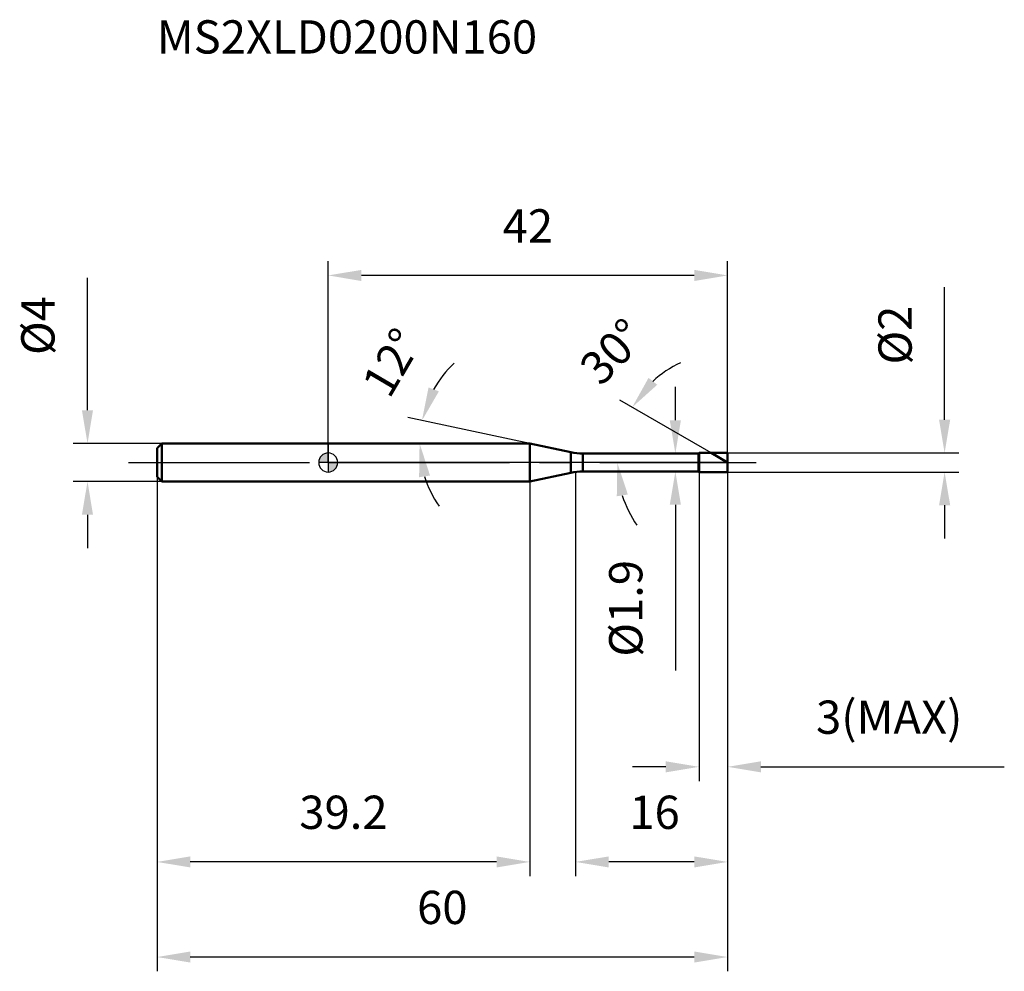
# Model space of a CAD drawing. Units: millimetres. Extents: x -32 to 71, y -54 to 47.
import ezdxf

# ---------------------------------------------------------------- set-up
doc = ezdxf.new("R2010")
doc.units = ezdxf.units.MM
doc.linetypes.add('CENTER2', pattern=[28.575, 19.05, -3.175, 3.175, -3.175])
for name, color, linetype, lineweight in [('1', 4, 'Continuous', 50), ('2', 7, 'Continuous', 25), ('4', 2, 'CENTER2', 25), ('cut', 1, 'Continuous', 25), ('nocut', 7, 'Continuous', 25), ('sk1', 4, 'Continuous', 50), ('sk2', 7, 'Continuous', 25), ('sk4', 2, 'CENTER2', 25), ('sk6', 5, 'Continuous', 35)]:
    doc.layers.add(name, color=color, linetype=linetype, lineweight=lineweight)
doc.layers.add('7', color=5, linetype='Continuous')
doc.styles.add('simplex', font='txt.shx', dxfattribs={"height": 3.5})
doc.styles.get("Standard").update_dxf_attribs({"font": 'txt.shx', "bigfont": '@extfont2.shx'})
doc.dimstyles.new('コピー - ISO-25', dxfattribs={"dimscale": 0, "dimtxt": 3.5, "dimasz": 3.5, "dimexe": 1.5, "dimexo": 0, "dimgap": 2.3, "dimtad": 1, "dimdec": 1, "dimdsep": 46, "dimtxsty": 'simplex', "dimcen": 0.09, "dimclrd": 256, "dimclre": 256, "dimclrt": 256, "dimadec": 0, "dimazin": 0, "dimtfac": 1, "dimtofl": 0, "dimtmove": 0, "dimatfit": 3, "dimfxl": 1, "dimtolj": 1, "dimlwd": -1, "dimlwe": -1, "dimarcsym": 0})

# ---------------------------------------------------------------- blocks, each defined once
blk = doc.blocks.new('zero block')
h = blk.add_hatch(color=7)
h.paths.add_polyline_path([(0, 1, 0.414214), (-1, 0), (0, 0)])
h.paths.add_polyline_path([(1, 0), (0, 0), (0, -1, 0.414214)])
at = {"color": 7, "ltscale": 0.2}
for p, q in [((-1, 0), (1, 0)), ((0, -1), (0, 1))]:
    blk.add_line(p, q, dxfattribs=at)
for start, end in [(90, 180), (180, 270), (0, 90), (270, 0)]:
    blk.add_arc((0, 0), 1, start, end, dxfattribs=at)
blk = doc.blocks.new('*D13')
at = {"layer": '2'}
for p, q in [((26, -1), (26, -43.5)), ((42, -1), (42, -43.5)), ((38.5, -42), (29.5, -42))]:
    blk.add_line(p, q, dxfattribs=at)
for points in [[(29.5, -41.42), (29.5, -42.58), (26, -42)], [(38.5, -42.58), (38.5, -41.42), (42, -42)]]:
    blk.add_solid(points, dxfattribs=at)
at = {"layer": 'Defpoints', "color": 0}
for p in [(26, -1), (42, -1), (26, -42)]:
    blk.add_point(p, dxfattribs=at)
at = {"layer": '2', "insert": (31.67, -35.03), "char_height": 3.5, "attachment_point": 1, "line_spacing_factor": 0.9, "style": 'simplex'}
blk.add_mtext('\\A1;16', dxfattribs=at)
blk = doc.blocks.new('*D14')
at = {"layer": '2'}
for p, q in [((64.82, 4.5), (64.82, 18.43)), ((42, 1), (66.32, 1)), ((42, -1), (66.32, -1)), ((64.82, -4.5), (64.82, -8))]:
    blk.add_line(p, q, dxfattribs=at)
for points in [[(64.24, 4.5), (65.41, 4.5), (64.82, 1)], [(65.41, -4.5), (64.24, -4.5), (64.82, -1)]]:
    blk.add_solid(points, dxfattribs=at)
at = {"layer": 'Defpoints', "color": 0}
for p in [(42, 1), (42, -1), (64.82, -1)]:
    blk.add_point(p, dxfattribs=at)
at = {"layer": '2', "insert": (57.86, 10.3), "char_height": 3.5, "attachment_point": 1, "rotation": 90, "line_spacing_factor": 0.9, "style": 'simplex'}
blk.add_mtext('\\A1;%%c2', dxfattribs=at)
blk = doc.blocks.new('*D15')
at = {"layer": '2'}
for p, q in [((21.2, 2), (8.39, 4.72)), ((18.18, 2), (8.11, 2))]:
    blk.add_line(p, q, dxfattribs=at)
for start, end in [(133.2836, 150.6418), (197.3582, 214.7164)]:
    blk.add_arc((21.2, 2), 11.6, start, end, dxfattribs=at)
for points in [[(10.55, 7.89), (11.64, 7.48), (9.86, 4.41)], [(10.71, -1.37), (9.56, -1.55), (9.61, 2)]]:
    blk.add_solid(points, dxfattribs=at)
at = {"layer": 'Defpoints', "color": 0}
for p in [(9.63, 2.81), (18.18, 2), (18.22, 2), (21.2, 2), (21.24, 1.99)]:
    blk.add_point(p, dxfattribs=at)
at = {"layer": '2', "insert": (5.2, 11.4), "char_height": 3.5, "attachment_point": 2, "rotation": 59.5625, "line_spacing_factor": 0.9, "style": 'simplex'}
blk.add_mtext('\\A1;12%%d', dxfattribs=at)
blk = doc.blocks.new('*D16')
at = {"layer": '2'}
for p, q in [((40.27, 1), (30.66, 6.55)), ((42, 0), (28.9, 0))]:
    blk.add_line(p, q, dxfattribs=at)
for start, end in [(115.2863, 132.6432), (197.3568, 214.7137)]:
    blk.add_arc((42, 0), 11.6, start, end, dxfattribs=at)
for points in [[(33.69, 8.9), (34.6, 8.17), (31.96, 5.8)], [(31.51, -3.37), (30.35, -3.55), (30.4, 0)]]:
    blk.add_solid(points, dxfattribs=at)
at = {"layer": 'Defpoints', "color": 0}
for p in [(30.58, 2.01), (40.27, 1), (40.43, 0.91), (42, 0), (42.19, 0)]:
    blk.add_point(p, dxfattribs=at)
at = {"layer": '2', "insert": (28.62, 12.87), "char_height": 3.5, "attachment_point": 2, "rotation": 46.1222, "line_spacing_factor": 0.9, "style": 'simplex'}
blk.add_mtext('\\A1;30%%d', dxfattribs=at)
blk = doc.blocks.new('*D17')
at = {"layer": '2'}
for p, q in [((39, -1), (39, -33.5)), ((42, -1), (42, -33.5)), ((35.5, -32), (32, -32)), ((45.5, -32), (71.1, -32))]:
    blk.add_line(p, q, dxfattribs=at)
for points in [[(35.5, -32.58), (35.5, -31.42), (39, -32)], [(45.5, -31.42), (45.5, -32.58), (42, -32)]]:
    blk.add_solid(points, dxfattribs=at)
at = {"layer": 'Defpoints', "color": 0}
for p in [(39, -1), (42, -1), (39, -32)]:
    blk.add_point(p, dxfattribs=at)
at = {"layer": '2', "insert": (51.3, -25.03), "char_height": 3.5, "attachment_point": 1, "line_spacing_factor": 0.9, "style": 'simplex'}
blk.add_mtext('\\A1;3(MAX)', dxfattribs=at)
blk = doc.blocks.new('*D18')
at = {"layer": 'Defpoints', "color": 0}
for p in [(-25.31, 2), (-17.5, 2), (-17.5, -2)]:
    blk.add_point(p, dxfattribs=at)
at = {"layer": 'sk2'}
for p, q in [((-25.31, 5.5), (-25.31, 19.43)), ((-17.5, 2), (-26.81, 2)), ((-17.5, -2), (-26.81, -2)), ((-25.31, -5.5), (-25.31, -9))]:
    blk.add_line(p, q, dxfattribs=at)
for points in [[(-25.9, 5.5), (-24.73, 5.5), (-25.31, 2)], [(-24.73, -5.5), (-25.9, -5.5), (-25.31, -2)]]:
    blk.add_solid(points, dxfattribs=at)
at = {"layer": 'sk2', "insert": (-32.28, 11.3), "char_height": 3.5, "attachment_point": 1, "rotation": 90, "line_spacing_factor": 0.9, "style": 'simplex'}
blk.add_mtext('\\A1;%%c4', dxfattribs=at)
blk = doc.blocks.new('*D19')
at = {"layer": 'Defpoints', "color": 0}
for p in [(42, -1), (-18, -1.5), (-18, -52)]:
    blk.add_point(p, dxfattribs=at)
at = {"layer": 'sk2'}
for p, q in [((42, -1), (42, -53.5)), ((-18, -1.5), (-18, -53.5)), ((38.5, -52), (-14.5, -52))]:
    blk.add_line(p, q, dxfattribs=at)
for points in [[(-14.5, -51.42), (-14.5, -52.58), (-18, -52)], [(38.5, -52.58), (38.5, -51.42), (42, -52)]]:
    blk.add_solid(points, dxfattribs=at)
at = {"layer": 'sk2', "insert": (12, -45.03), "char_height": 3.5, "attachment_point": 2, "line_spacing_factor": 0.9, "style": 'simplex'}
blk.add_mtext('\\A1;60', dxfattribs=at)
blk = doc.blocks.new('*D20')
at = {"layer": 'Defpoints', "color": 0}
for p in [(-18, -1.5), (21.2, -2), (-18, -42)]:
    blk.add_point(p, dxfattribs=at)
at = {"layer": 'sk2'}
for p, q in [((-18, -1.5), (-18, -43.5)), ((21.2, -2), (21.2, -43.5)), ((17.7, -42), (-14.5, -42))]:
    blk.add_line(p, q, dxfattribs=at)
for points in [[(-14.5, -41.42), (-14.5, -42.58), (-18, -42)], [(17.7, -42.58), (17.7, -41.42), (21.2, -42)]]:
    blk.add_solid(points, dxfattribs=at)
at = {"layer": 'sk2', "insert": (1.6, -35.03), "char_height": 3.5, "attachment_point": 2, "line_spacing_factor": 0.9, "style": 'simplex'}
blk.add_mtext('\\A1;39.2', dxfattribs=at)
blk = doc.blocks.new('*D21')
at = {"layer": '2'}
for p, q in [((0, 0), (0, 21.17)), ((42, 1), (42, 21.17)), ((38.5, 19.67), (3.5, 19.67))]:
    blk.add_line(p, q, dxfattribs=at)
for points in [[(3.5, 20.25), (3.5, 19.08), (0, 19.67)], [(38.5, 19.08), (38.5, 20.25), (42, 19.67)]]:
    blk.add_solid(points, dxfattribs=at)
at = {"layer": 'Defpoints', "color": 0}
for p in [(0, 19.67), (0, 0), (42, 1)]:
    blk.add_point(p, dxfattribs=at)
at = {"layer": '2', "insert": (21, 26.63), "char_height": 3.5, "attachment_point": 2, "line_spacing_factor": 0.9, "style": 'simplex'}
blk.add_mtext('\\A1;42', dxfattribs=at)
blk = doc.blocks.new('*D22')
at = {"layer": '2'}
for p, q in [((36.51, 4.45), (36.51, 7.95)), ((26.77, 0.95), (38.01, 0.95)), ((26.77, -0.95), (38.01, -0.95)), ((36.51, -4.45), (36.51, -21.88))]:
    blk.add_line(p, q, dxfattribs=at)
for points in [[(35.92, 4.45), (37.09, 4.45), (36.51, 0.95)], [(37.09, -4.45), (35.92, -4.45), (36.51, -0.95)]]:
    blk.add_solid(points, dxfattribs=at)
at = {"layer": 'Defpoints', "color": 0}
for p in [(26.77, 0.95), (26.77, -0.95), (36.51, -0.95)]:
    blk.add_point(p, dxfattribs=at)
at = {"layer": '2', "insert": (29.54, -10.25), "char_height": 3.5, "attachment_point": 3, "rotation": 90, "line_spacing_factor": 0.9, "style": 'simplex'}
blk.add_mtext('\\A1;%%c1.9', dxfattribs=at)

msp = doc.modelspace()

# ---------------------------------------------------------------- linework, layer by layer
at = {"layer": '1'}
for p, q in [((21.202, 2), (0, 2)), ((25.526, 1.081), (21.202, 2)), ((21.202, 2), (21.202, -2)), ((25.526, 1.081), (25.526, -1.081)), ((26.773, 0.95), (38.95, 0.95)), ((26.773, 0.95), (26.773, -0.95)), ((38.95, 0.95), (39, 1)), ((38.95, 0.95), (38.95, -0.95)), ((39, 1), (42, 1)), ((39, 1), (39, -1)), ((42, 0), (40.268, 1)), ((42, 1), (42, -1)), ((38.95, -0.95), (26.773, -0.95)), ((39, -1), (38.95, -0.95)), ((42, -1), (39, -1)), ((0, -2), (21.202, -2)), ((21.202, -2), (25.526, -1.081))]:
    msp.add_line(p, q, dxfattribs=at)
for centre, start, end in [((26.773, 6.95), 258, 270), ((26.773, -6.95), 90, 102)]:
    msp.add_arc(centre, 6, start, end, dxfattribs=at)
at = {"layer": '4'}
msp.add_line((0, 0), (45, 0), dxfattribs=at)
at = {"layer": '7'}
for p, q in [((39, 1), (42, 1)), ((39, 1), (39, -1)), ((42, 1), (42, -1)), ((42, -1), (39, -1))]:
    msp.add_line(p, q, dxfattribs=at)
at = {"layer": 'cut'}
for p, q in [((39, 1), (42, 1)), ((39, 1), (39, 0)), ((39, 0), (42, 0)), ((42, 1), (42, 0))]:
    msp.add_line(p, q, dxfattribs=at)
at = {"layer": 'nocut'}
for p, q in [((0, 2), (0, 0)), ((21.202, 2), (0, 2)), ((25.526, 1.081), (21.202, 2)), ((39, 0), (0, 0)), ((26.773, 0.95), (38.95, 0.95)), ((38.95, 0.95), (39, 1)), ((39, 1), (39, 0))]:
    msp.add_line(p, q, dxfattribs=at)
msp.add_arc((26.773, 6.95), 6, 258, 270, dxfattribs=at)
at = {"layer": 'sk1'}
for p, q in [((-18, 1.5), (-17.5, 2)), ((-18, 1.5), (-18, -1.5)), ((-17.5, 2), (-17.5, -2)), ((0, 2), (-17.5, 2)), ((-18, -1.5), (-17.5, -2)), ((-17.5, -2), (0, -2))]:
    msp.add_line(p, q, dxfattribs=at)
at = {"layer": 'sk4'}
msp.add_line((-21, 0), (0, 0), dxfattribs=at)

# ---------------------------------------------------------------- block references
at = {"rotation": 180}
msp.add_blockref('zero block', (0, 0), dxfattribs=at)

# ---------------------------------------------------------------- texts
at = {"layer": 'sk6', "insert": (-18.021, 46.497), "char_height": 3.5, "width": 41.65, "attachment_point": 1, "line_spacing_factor": 0.9}
msp.add_mtext('MS2XLD0200N160', dxfattribs=at)

# ---------------------------------------------------------------- dimensions: what is measured, and where the dimension line sits
at = {"layer": '2'}
for base, p1, p2, picture, middle in [((0, 19.666), (42, 1), (0, 0), '*D21', (21, 24.3)), ((26, -42), (42, -1), (26, -1), '*D13', (34, -37.367))]:
    dim = msp.add_linear_dim(base=base, p1=p1, p2=p2, angle=180, dimstyle='コピー - ISO-25', override={"dimscale": 1}, dxfattribs=at)
    dim.commit()
    dim.dimension.update_dxf_attribs({"geometry": picture, "text_midpoint": middle})
for base, p1, p2, angle, text, override, picture, middle in [((64.822, -1), (42, 1), (42, -1), 270, '%%c<>', {"dimscale": 1, "dimdec": 2}, '*D14', (64.822, 13.217)), ((36.506, -0.95), (26.773, 0.95), (26.773, -0.95), 270, '%%c<>', {"dimscale": 1, "dimdec": 2}, '*D22', (36.506, -14.917)), ((39, -32), (42, -1), (39, -1), 180, '<>(MAX)', {"dimscale": 1}, '*D17', (60.05, -32))]:
    dim = msp.add_linear_dim(base=base, p1=p1, p2=p2, angle=angle, text=text, dimstyle='コピー - ISO-25', override=override, dxfattribs=at)
    dim.commit()
    dim.dimension.update_dxf_attribs({"geometry": picture, "text_midpoint": middle, "dimtype": 160})
for base, line1, line2, picture, middle in [((30.578, 2.014), ((40.429, 0.907), (40.268, 1)), ((42.186, 0), (42, 0)), '*D16', (33.64, 8.039)), ((9.6337, 2.809), ((21.2418, 1.9916), (21.2025, 2)), ((18.2219, 2), (18.1817, 2)), '*D15', (11.2037, 7.8751))]:
    dim = msp.add_angular_dim_2l(base=base, line1=line1, line2=line2, dimstyle='コピー - ISO-25', override={"dimscale": 1}, dxfattribs=at)
    dim.commit()
    dim.dimension.update_dxf_attribs({"geometry": picture, "text_midpoint": middle, "dimtype": 162})
at = {"layer": 'sk2'}
dim = msp.add_linear_dim(base=(-25.314, 2), p1=(-17.5, -2), p2=(-17.5, 2), angle=90, text='%%c<>', dimstyle='コピー - ISO-25', override={"dimscale": 1}, dxfattribs=at)
dim.commit()
dim.dimension.update_dxf_attribs({"geometry": '*D18', "text_midpoint": (-25.314, 14.217), "dimtype": 160})
for base, p1, picture, middle in [((-18, -52), (42, -1), '*D19', (12, -47.367)), ((-18, -42), (21.202, -2), '*D20', (1.601, -37.367))]:
    dim = msp.add_linear_dim(base=base, p1=p1, p2=(-18, -1.5), angle=180, dimstyle='コピー - ISO-25', override={"dimscale": 1}, dxfattribs=at)
    dim.commit()
    dim.dimension.update_dxf_attribs({"geometry": picture, "text_midpoint": middle})

doc.saveas('drawing.dxf')
